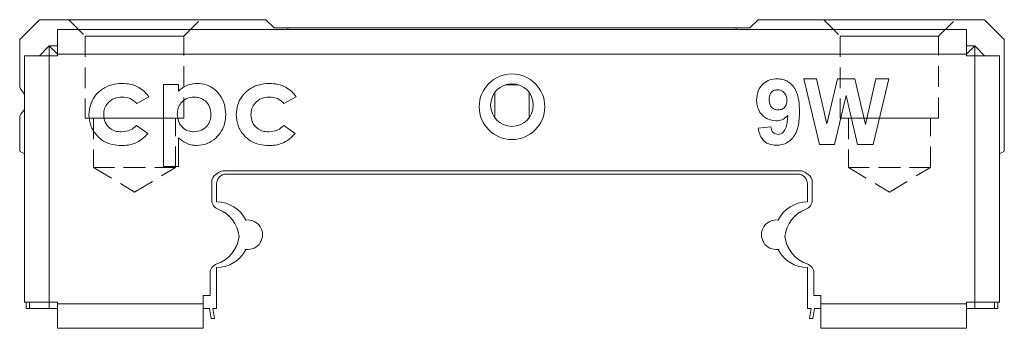
# Model space of a CAD drawing. Units: millimetres. Extents: x 157 to 503, y 85 to 321.
# Drawn here: x 418 to 478, y 302 to 321 of the extents above; entities that cross this region are included whole.
import ezdxf

# ---------------------------------------------------------------- set-up
doc = ezdxf.new("R2010")
doc.units = ezdxf.units.MM
doc.linetypes.add('HIDDEN', pattern=[1.905, 1.27, -0.635])

msp = doc.modelspace()

# ---------------------------------------------------------------- linework, layer by layer
at = {"color": 7, "linetype": 'Continuous', "lineweight": 15}
for p, q in [((418.236, 319.424), (419.436, 320.624)), ((419.436, 320.624), (433.236, 320.624)), ((433.236, 320.624), (433.736, 320.124)), ((462.736, 320.124), (463.236, 320.624)), ((463.236, 320.624), (477.036, 320.624)), ((477.036, 320.624), (478.236, 319.424)), ((475.936, 320.024), (420.536, 320.024)), ((420.536, 320.024), (420.536, 318.524)), ((433.736, 320.124), (434.584, 320.124)), ((434.584, 320.124), (434.584, 320.024)), ((461.889, 320.124), (434.584, 320.124)), ((461.889, 320.024), (461.889, 320.124)), ((461.889, 320.124), (462.736, 320.124)), ((475.936, 318.524), (475.936, 320.024)), ((418.236, 316.604), (418.236, 319.424)), ((478.236, 319.424), (478.236, 312.624)), ((419.436, 318.424), (420.036, 319.024)), ((420.036, 318.424), (420.036, 319.024)), ((420.036, 319.024), (420.536, 318.524)), ((420.036, 319.024), (420.536, 319.024)), ((475.936, 319.024), (476.436, 319.024)), ((476.436, 319.024), (475.936, 318.524)), ((476.436, 319.024), (476.436, 318.424)), ((476.436, 319.024), (477.036, 318.424)), ((418.536, 303.424), (418.536, 318.424)), ((420.036, 318.424), (418.536, 318.424)), ((420.036, 303.424), (420.036, 318.424)), ((420.036, 318.424), (420.536, 318.424)), ((420.536, 318.524), (420.536, 318.424)), ((420.536, 318.524), (475.936, 318.524)), ((475.936, 318.524), (475.936, 318.424)), ((475.936, 318.424), (476.436, 318.424)), ((476.436, 318.424), (476.436, 303.424)), ((477.936, 318.424), (476.436, 318.424)), ((477.936, 303.424), (477.936, 318.424)), ((466.013, 317.024), (466.801, 317.024)), ((466.971, 313.024), (466.013, 317.024)), ((466.801, 317.024), (467.423, 314.277)), ((467.423, 314.277), (468.081, 317.024)), ((468.081, 317.024), (469.131, 317.024)), ((469.131, 317.024), (469.782, 314.23)), ((469.782, 314.23), (470.402, 317.024)), ((471.192, 317.024), (470.253, 313.024)), ((470.402, 317.024), (471.192, 317.024)), ((427.008, 311.678), (427.008, 316.678)), ((427.008, 316.678), (427.905, 316.678)), ((427.905, 316.678), (427.905, 316.267)), ((426.11, 315.933), (425.367, 315.524)), ((435.085, 315.933), (434.342, 315.524)), ((447.183, 316.186), (447.183, 314.663)), ((449.29, 314.663), (449.29, 316.186)), ((468.603, 316.015), (467.887, 313.024)), ((469.3, 313.024), (468.603, 316.015)), ((418.236, 312.624), (418.236, 314.645)), ((425.349, 314.178), (426.046, 313.699)), ((434.324, 314.178), (435.021, 313.699)), ((463.244, 314.016), (464.013, 314.101)), ((427.905, 313.437), (427.905, 311.678)), ((418.536, 312.451), (418.236, 312.624)), ((467.887, 313.024), (466.971, 313.024)), ((470.253, 313.024), (469.3, 313.024)), ((478.236, 312.624), (477.936, 312.451)), ((427.905, 311.678), (427.008, 311.678)), ((465.776, 311.424), (430.697, 311.424)), ((430.352, 311.316), (430.192, 311.203)), ((465.636, 311.224), (430.836, 311.224)), ((466.12, 311.316), (466.28, 311.203)), ((429.936, 310.712), (429.936, 309.636)), ((430.236, 310.624), (430.236, 309.524)), ((466.236, 309.524), (466.236, 310.624)), ((466.536, 310.712), (466.536, 309.636)), ((430.236, 305.524), (430.236, 303.024)), ((466.236, 303.024), (466.236, 305.524)), ((429.836, 305.177), (429.836, 303.824)), ((466.636, 305.177), (466.636, 303.824)), ((429.836, 303.824), (429.416, 303.824)), ((429.416, 303.824), (429.416, 303.324)), ((467.056, 303.824), (466.636, 303.824)), ((467.056, 303.324), (467.056, 303.824)), ((418.536, 303.424), (420.036, 303.424)), ((418.636, 303.024), (418.636, 303.424)), ((418.836, 303.024), (418.636, 303.024)), ((418.836, 303.024), (418.836, 303.424)), ((420.036, 303.024), (418.836, 303.024)), ((420.036, 303.424), (420.536, 303.424)), ((420.036, 303.024), (420.036, 303.424)), ((420.536, 303.024), (420.036, 303.024)), ((420.536, 303.424), (420.536, 303.324)), ((429.416, 303.324), (420.536, 303.324)), ((420.536, 303.324), (420.536, 301.824)), ((429.416, 301.824), (429.416, 303.324)), ((429.416, 303.024), (429.807, 303.024)), ((429.807, 303.024), (429.913, 302.424)), ((430.01, 303.024), (430.236, 303.024)), ((430.116, 302.424), (430.01, 303.024)), ((466.236, 303.024), (466.462, 303.024)), ((466.462, 303.024), (466.356, 302.424)), ((466.559, 302.424), (466.665, 303.024)), ((466.665, 303.024), (467.056, 303.024)), ((475.936, 303.324), (467.056, 303.324)), ((467.056, 303.324), (467.056, 301.824)), ((475.936, 303.424), (476.436, 303.424)), ((475.936, 303.324), (475.936, 303.424)), ((475.936, 301.824), (475.936, 303.324)), ((476.436, 303.024), (475.936, 303.024)), ((476.436, 303.424), (477.936, 303.424)), ((476.436, 303.424), (476.436, 303.024)), ((477.636, 303.024), (476.436, 303.024)), ((477.636, 303.424), (477.636, 303.024)), ((477.836, 303.024), (477.636, 303.024)), ((477.836, 303.424), (477.836, 303.024)), ((429.913, 302.424), (430.116, 302.424)), ((466.356, 302.424), (466.559, 302.424)), ((429.416, 301.824), (420.536, 301.824)), ((475.936, 301.824), (467.056, 301.824))]:
    msp.add_line(p, q, dxfattribs=at)
at = {"color": 7, "linetype": 'HIDDEN', "lineweight": 0}
for p, q in [((421.236, 320.624), (422.236, 319.624)), ((421.236, 320.624), (422.236, 319.624)), ((429.236, 320.624), (421.247, 320.624)), ((429.236, 320.624), (421.247, 320.624)), ((428.236, 319.624), (429.236, 320.624)), ((428.236, 319.624), (429.236, 320.624)), ((467.236, 320.624), (468.236, 319.624)), ((467.236, 320.624), (468.236, 319.624)), ((475.236, 320.624), (467.247, 320.624)), ((475.236, 320.624), (467.247, 320.624)), ((474.236, 319.624), (475.236, 320.624)), ((474.236, 319.624), (475.236, 320.624)), ((422.236, 319.624), (428.236, 319.624)), ((422.236, 319.624), (422.236, 314.624)), ((422.236, 319.624), (422.236, 314.624)), ((428.236, 319.624), (422.247, 319.624)), ((428.236, 314.624), (428.236, 319.624)), ((428.236, 314.624), (428.236, 319.624)), ((468.236, 319.624), (474.236, 319.624)), ((468.236, 319.624), (468.236, 314.624)), ((468.236, 319.624), (468.236, 314.624)), ((474.236, 319.624), (468.247, 319.624)), ((474.236, 314.624), (474.236, 319.624)), ((474.236, 314.624), (474.236, 319.624)), ((422.236, 314.624), (428.236, 314.624)), ((428.236, 314.624), (422.247, 314.624)), ((427.736, 314.624), (422.736, 314.624)), ((427.736, 314.624), (422.736, 314.624)), ((422.736, 314.624), (422.736, 311.624)), ((422.736, 314.624), (422.736, 311.624)), ((427.736, 311.624), (427.736, 314.624)), ((427.736, 311.624), (427.736, 314.624)), ((468.236, 314.624), (474.236, 314.624)), ((474.236, 314.624), (468.247, 314.624)), ((473.736, 314.624), (468.736, 314.624)), ((473.736, 314.624), (468.736, 314.624)), ((468.736, 314.624), (468.736, 311.624)), ((468.736, 314.624), (468.736, 311.624)), ((473.736, 311.624), (473.736, 314.624)), ((473.736, 311.624), (473.736, 314.624)), ((422.736, 311.624), (427.736, 311.624)), ((427.736, 311.624), (422.736, 311.624)), ((422.736, 311.624), (425.236, 310.122)), ((422.736, 311.624), (425.236, 310.122)), ((425.236, 310.122), (427.736, 311.624)), ((425.236, 310.122), (427.736, 311.624)), ((468.736, 311.624), (473.736, 311.624)), ((473.736, 311.624), (468.736, 311.624)), ((468.736, 311.624), (471.236, 310.122)), ((468.736, 311.624), (471.236, 310.122)), ((471.236, 310.122), (473.736, 311.624)), ((471.236, 310.122), (473.736, 311.624))]:
    msp.add_line(p, q, dxfattribs=at)
at = {"color": 8, "linetype": 'Continuous', "lineweight": 15}
msp.add_line((447.828, 316.659), (448.644, 316.659), dxfattribs=at)
at = {"color": 7, "linetype": 'Continuous', "lineweight": 15, "flags": 128}
for points in [[(418.35, 316.324), (418.472, 316.174), (418.536, 316.06)], [(418.536, 315.188), (418.472, 315.075), (418.35, 314.924)]]:
    msp.add_lwpolyline(points, dxfattribs=at)
at = {"color": 7, "linetype": 'Continuous', "lineweight": 15}
for centre, radius in [((448.236, 315.324), 2), ((448.236, 315.424), 1.3)]:
    msp.add_circle(centre, radius, dxfattribs=at)
for centre, radius, start, end in [((418.636, 316.604), 0.4, 180, 224.41531), ((418.636, 314.645), 0.4, 135.58469, 180), ((430.697, 310.824), 0.6, 90, 125), ((465.776, 310.824), 0.6, 55, 90), ((430.536, 310.712), 0.6, 125, 180), ((430.836, 310.624), 0.6, 90, 180), ((465.636, 310.624), 0.6, 0, 90), ((465.936, 310.712), 0.6, 0, 55), ((430.536, 309.636), 0.6, 180, 249.27726), ((465.936, 309.636), 0.6, 290.72274, 0), ((430.236, 307.524), 2, 26.52535, 90), ((429.616, 307.204), 2, 6.31532, 69.27726), ((466.236, 307.524), 2, 90, 153.47465), ((466.856, 307.204), 2, 110.72274, 173.68468), ((432.136, 307.524), 0.9, 262.94587, 97.05413), ((464.336, 307.524), 0.9, 82.94587, 277.05413), ((429.616, 307.644), 2, 288.38403, 353.68468), ((466.856, 307.644), 2, 186.31532, 251.61597), ((430.236, 307.524), 2, 270, 333.47465), ((466.236, 307.524), 2, 206.52535, 270), ((430.436, 305.177), 0.6, 108.38403, 180), ((466.036, 305.177), 0.6, 0, 71.61597)]:
    msp.add_arc(centre, radius, start, end, dxfattribs=at)
for points, knots in [([(463.141, 315.722), (463.158, 315.913), (463.19, 316.294), (463.518, 316.737), (463.948, 316.989), (464.247, 317.013), (464.397, 317.024)], [0, 0, 0, 0, 0.280159, 0.559345, 0.779475, 1, 1, 1, 1]), ([(464.397, 317.024), (464.511, 317.017), (464.739, 317.002), (465.057, 316.862), (465.321, 316.641), (465.588, 316.267), (465.735, 315.704), (465.749, 315.25), (465.757, 315.023)], [0, 0, 0, 0, 0.125022, 0.249949, 0.374962, 0.499963, 0.74958, 1, 1, 1, 1]), ([(422.457, 314.838), (422.473, 315.031), (422.505, 315.416), (422.772, 315.942), (423.2, 316.384), (423.789, 316.689), (424.243, 316.725), (424.47, 316.742)], [0, 0, 0, 0, 0.18671, 0.373407, 0.56007, 0.77993, 1, 1, 1, 1]), ([(424.47, 316.742), (424.648, 316.732), (425.004, 316.712), (425.47, 316.526), (425.85, 316.264), (426.024, 316.043), (426.11, 315.933)], [0, 0, 0, 0, 0.279974, 0.559722, 0.779842, 1, 1, 1, 1]), ([(427.905, 316.267), (427.996, 316.345), (428.178, 316.502), (428.568, 316.696), (428.877, 316.725), (429.066, 316.742)], [0, 0, 0, 0, 0.280446, 0.560772, 1, 1, 1, 1]), ([(429.066, 316.742), (429.245, 316.728), (429.602, 316.699), (430.08, 316.432), (430.478, 316.026), (430.749, 315.475), (430.776, 315.055), (430.79, 314.844)], [0, 0, 0, 0, 0.186639, 0.373222, 0.560068, 0.779822, 1, 1, 1, 1]), ([(431.431, 314.838), (431.447, 315.031), (431.479, 315.416), (431.746, 315.942), (432.174, 316.384), (432.763, 316.689), (433.217, 316.725), (433.444, 316.742)], [0, 0, 0, 0, 0.18671, 0.373407, 0.56007, 0.77993, 1, 1, 1, 1]), ([(433.444, 316.742), (433.622, 316.732), (433.978, 316.712), (434.445, 316.526), (434.825, 316.264), (434.998, 316.043), (435.085, 315.933)], [0, 0, 0, 0, 0.2799744, 0.5597223, 0.7798424, 1, 1, 1, 1]), ([(464.413, 316.358), (464.329, 316.348), (464.163, 316.329), (463.93, 316.109), (463.918, 315.89), (463.91, 315.756)], [0, 0, 0, 0, 0.280703, 0.560081, 1, 1, 1, 1]), ([(464.987, 315.703), (464.982, 315.795), (464.97, 315.978), (464.825, 316.196), (464.628, 316.334), (464.485, 316.35), (464.413, 316.358)], [0, 0, 0, 0, 0.280492, 0.559425, 0.77982, 1, 1, 1, 1]), ([(424.474, 315.909), (424.31, 315.895), (423.982, 315.868), (423.603, 315.586), (423.383, 315.219), (423.364, 314.962), (423.354, 314.833)], [0, 0, 0, 0, 0.2801548, 0.5593686, 0.7794777, 1, 1, 1, 1]), ([(425.367, 315.524), (425.3, 315.589), (425.164, 315.719), (424.865, 315.884), (424.622, 315.899), (424.474, 315.909)], [0, 0, 0, 0, 0.280576, 0.560634, 1, 1, 1, 1]), ([(428.872, 315.909), (428.717, 315.893), (428.408, 315.862), (428.06, 315.579), (427.866, 315.226), (427.85, 314.983), (427.841, 314.861)], [0, 0, 0, 0, 0.279811, 0.559217, 0.779332, 1, 1, 1, 1]), ([(429.892, 314.858), (429.878, 315.013), (429.85, 315.321), (429.579, 315.673), (429.235, 315.88), (428.993, 315.899), (428.872, 315.909)], [0, 0, 0, 0, 0.280048, 0.559444, 0.779559, 1, 1, 1, 1]), ([(433.448, 315.909), (433.284, 315.895), (432.957, 315.868), (432.578, 315.586), (432.357, 315.219), (432.338, 314.962), (432.328, 314.833)], [0, 0, 0, 0, 0.280155, 0.559369, 0.779478, 1, 1, 1, 1]), ([(434.342, 315.524), (434.274, 315.589), (434.139, 315.719), (433.84, 315.884), (433.597, 315.899), (433.448, 315.909)], [0, 0, 0, 0, 0.280576, 0.560634, 1, 1, 1, 1]), ([(464.315, 314.46), (464.135, 314.484), (463.775, 314.532), (463.385, 314.881), (463.169, 315.297), (463.151, 315.58), (463.141, 315.722)], [0, 0, 0, 0, 0.279222, 0.558935, 0.779213, 1, 1, 1, 1]), ([(463.91, 315.756), (463.914, 315.668), (463.923, 315.492), (464.048, 315.269), (464.247, 315.146), (464.385, 315.133), (464.455, 315.127)], [0, 0, 0, 0, 0.280794, 0.559205, 0.77949, 1, 1, 1, 1]), ([(464.455, 315.127), (464.537, 315.136), (464.703, 315.155), (464.891, 315.309), (464.977, 315.508), (464.984, 315.638), (464.987, 315.703)], [0, 0, 0, 0, 0.279817, 0.558955, 0.779104, 1, 1, 1, 1]), ([(465.757, 315.023), (465.753, 314.866), (465.746, 314.553), (465.672, 314.088), (465.53, 313.677), (465.297, 313.357), (465.021, 313.134), (464.69, 312.996), (464.455, 312.981), (464.338, 312.973)], [0, 0, 0, 0, 0.166931, 0.333779, 0.500381, 0.625306, 0.750219, 0.875049, 1, 1, 1, 1]), ([(424.443, 312.96), (424.252, 312.97), (423.871, 312.99), (423.327, 313.202), (422.869, 313.605), (422.521, 314.163), (422.478, 314.613), (422.457, 314.838)], [0, 0, 0, 0, 0.187069, 0.373775, 0.560431, 0.780234, 1, 1, 1, 1]), ([(423.354, 314.833), (423.37, 314.676), (423.401, 314.361), (423.69, 314.007), (424.054, 313.818), (424.301, 313.802), (424.425, 313.794)], [0, 0, 0, 0, 0.279849, 0.559013, 0.779218, 1, 1, 1, 1]), ([(427.841, 314.861), (427.855, 314.705), (427.882, 314.392), (428.153, 314.031), (428.504, 313.823), (428.749, 313.803), (428.872, 313.794)], [0, 0, 0, 0, 0.2801321, 0.559361, 0.7795397, 1, 1, 1, 1]), ([(428.872, 313.794), (429.026, 313.812), (429.336, 313.848), (429.674, 314.141), (429.867, 314.494), (429.884, 314.737), (429.892, 314.858)], [0, 0, 0, 0, 0.279521, 0.559038, 0.779321, 1, 1, 1, 1]), ([(430.79, 314.844), (430.779, 314.666), (430.757, 314.31), (430.542, 313.809), (430.178, 313.375), (429.671, 313.024), (429.25, 312.982), (429.039, 312.96)], [0, 0, 0, 0, 0.186975, 0.373802, 0.560642, 0.780366, 1, 1, 1, 1]), ([(433.417, 312.96), (433.226, 312.97), (432.845, 312.99), (432.302, 313.202), (431.843, 313.605), (431.495, 314.163), (431.452, 314.613), (431.431, 314.838)], [0, 0, 0, 0, 0.1870693, 0.3737747, 0.5604309, 0.7802343, 1, 1, 1, 1]), ([(432.328, 314.833), (432.344, 314.676), (432.375, 314.361), (432.665, 314.007), (433.029, 313.818), (433.276, 313.802), (433.399, 313.794)], [0, 0, 0, 0, 0.279849, 0.559013, 0.779218, 1, 1, 1, 1]), ([(465.048, 314.793), (464.931, 314.686), (464.72, 314.495), (464.439, 314.471), (464.315, 314.46)], [0, 0, 0, 0, 0.5590732, 1, 1, 1, 1]), ([(464.447, 313.64), (464.506, 313.647), (464.626, 313.661), (464.822, 313.809), (464.959, 314.084), (465.019, 314.436), (465.038, 314.674), (465.048, 314.793)], [0, 0, 0, 0, 0.124697, 0.249618, 0.498087, 0.748962, 1, 1, 1, 1]), ([(424.425, 313.794), (424.623, 313.809), (424.976, 313.836), (425.235, 314.074), (425.349, 314.178)], [0, 0, 0, 0, 0.559948, 1, 1, 1, 1]), ([(433.399, 313.794), (433.597, 313.809), (433.95, 313.836), (434.21, 314.074), (434.324, 314.178)], [0, 0, 0, 0, 0.559948, 1, 1, 1, 1]), ([(464.338, 312.973), (464.18, 312.986), (463.866, 313.013), (463.505, 313.295), (463.315, 313.654), (463.268, 313.895), (463.244, 314.016)], [0, 0, 0, 0, 0.279908, 0.558574, 0.779021, 1, 1, 1, 1]), ([(464.013, 314.101), (464.023, 314.036), (464.044, 313.906), (464.14, 313.742), (464.291, 313.651), (464.394, 313.643), (464.447, 313.64)], [0, 0, 0, 0, 0.2807189, 0.5598282, 0.779623, 1, 1, 1, 1]), ([(426.046, 313.699), (425.932, 313.571), (425.704, 313.314), (425.274, 313.089), (424.847, 312.976), (424.577, 312.965), (424.443, 312.96)], [0, 0, 0, 0, 0.279848, 0.5595509, 0.779712, 1, 1, 1, 1]), ([(429.039, 312.96), (428.921, 312.967), (428.686, 312.981), (428.282, 313.123), (428.048, 313.318), (427.905, 313.437)], [0, 0, 0, 0, 0.280293, 0.560328, 1, 1, 1, 1]), ([(435.021, 313.699), (434.907, 313.571), (434.678, 313.314), (434.248, 313.089), (433.821, 312.976), (433.552, 312.965), (433.417, 312.96)], [0, 0, 0, 0, 0.279848, 0.559551, 0.779712, 1, 1, 1, 1])]:
    msp.add_open_spline(points, degree=3, knots=knots, dxfattribs=at)

doc.saveas('drawing.dxf')
